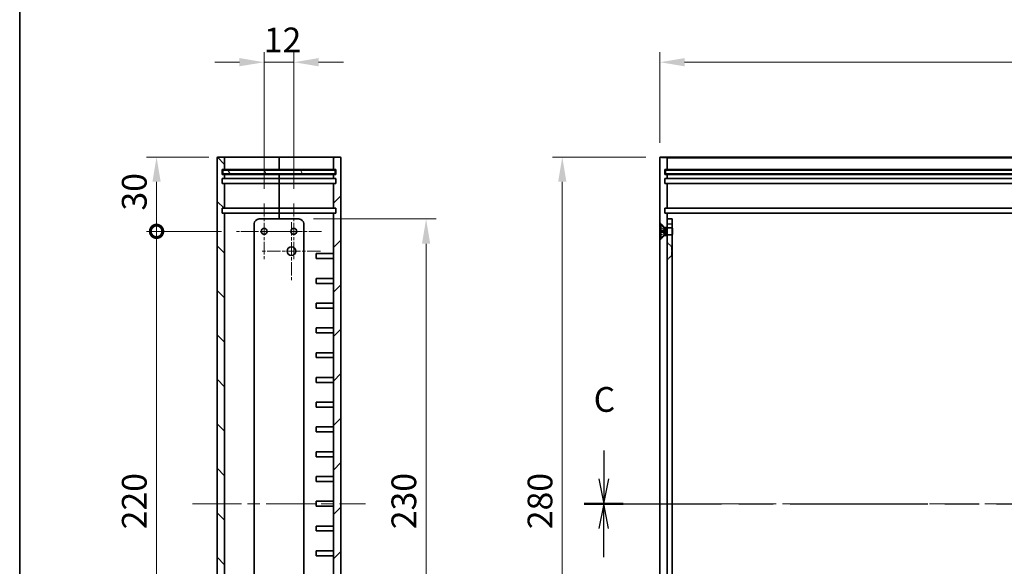
# Model space of a CAD drawing. Units: millimetres. Extents: x 51 to 5946, y 28 to 1152.
# Drawn here: x 3003 to 3401, y 555 to 776 of the extents above; entities that cross this region are included whole.
import ezdxf

# ---------------------------------------------------------------- set-up
doc = ezdxf.new("R2010")
doc.units = ezdxf.units.MM
doc.header["$LTSCALE"] = 3.5
doc.linetypes.add('CHAIN', pattern=[0.3543, 0.2362, -0.0295, 0.0591, -0.0295])
doc.linetypes.add('DASHED', pattern=[0.2067, 0.1654, -0.0413])
for name, color, linetype, lineweight in [('Border (ISO)', 7, 'Continuous', 35), ('Dimension (ISO)', 7, 'Continuous', 18), ('Dimension (ISO) @ 1', 7, 'Continuous', 18), ('Hidden (ISO)', 7, 'DASHED', 18), ('Hidden Narrow (ISO)', 7, 'DASHED', 18), ('Section Line (ISO)', 7, 'CHAIN', 25), ('Visible (ISO)', 7, 'Continuous', 35), ('Visible Narrow (ISO)', 7, 'Continuous', 25)]:
    doc.layers.add(name, color=color, linetype=linetype, lineweight=lineweight)
for name, color, linetype, lineweight, true_color in [('Center Mark (ISO)', 7, 'Continuous', 18, 0x80ffff), ('Centerline (ISO)', 7, 'Continuous', 18, 0x80ffff), ('Hatch (ISO)', 1, 'Continuous', 18, 0xff0000)]:
    doc.layers.add(name, color=color, linetype=linetype, lineweight=lineweight, true_color=true_color)
doc.styles.add('Note Text (TK)', font='txt')
doc.dimstyles.new('Default - Method 1b (TK)', dxfattribs={"dimscale": 3.5, "dimtxt": 2.5, "dimasz": 2.5, "dimexe": 1, "dimexo": 1.5, "dimgap": 1, "dimtad": 1, "dimtoh": 1, "dimrnd": 1e-08, "dimdsep": 46, "dimtxsty": 'Note Text (TK)', "dimcen": 0.09, "dimdle": 5, "dimclrd": 100, "dimclre": 100, "dimclrt": 7, "dimadec": 1, "dimazin": 1, "dimtfac": 1, "dimtmove": 0, "dimatfit": 3, "dimfxl": 0, "dimtolj": 1, "dimlwd": -1, "dimlwe": -1, "dimarcsym": 0})

# ---------------------------------------------------------------- blocks, each defined once
blk = doc.blocks.new('図面枠 tk図枠')
at = {"layer": 'Border (ISO)'}
blk.add_line((14.5, 289), (14.5, 8), dxfattribs=at)
blk = doc.blocks.new('2dTransSection2')
at = {"layer": 'Section Line (ISO)', "linetype": 'Continuous'}
for p, q in [((73.508, 151.443), (73.508, 148.567)), ((73.008, 148.567), (73.508, 146.067)), ((73.508, 148.567), (73.508, 146.067)), ((73.508, 146.067), (74.008, 148.567))]:
    blk.add_line(p, q, dxfattribs=at)
at = {"layer": 'Section Line (ISO)', "linetype": 'CHAIN', "ltscale": 16.794397}
blk.add_line((71.533, 146.067), (194.488, 146.067), dxfattribs=at)
at = {"layer": 'Section Line (ISO)', "linetype": 'Continuous', "lineweight": 50}
blk.add_line((71.533, 146.067), (75.483, 146.067), dxfattribs=at)
at = {"layer": 'Section Line (ISO)', "insert": (72.489, 154.567), "char_height": 2.5, "attachment_point": 7, "style": 'Note Text (TK)'}
blk.add_mtext('C', dxfattribs=at)
blk = doc.blocks.new('2dTransSection3')
at = {"layer": 'Section Line (ISO)', "linetype": 'CHAIN', "ltscale": 16.794949}
blk.add_line((71.529, 146.067), (194.488, 146.067), dxfattribs=at)
at = {"layer": 'Section Line (ISO)', "linetype": 'Continuous', "lineweight": 50}
blk.add_line((71.529, 146.067), (75.479, 146.067), dxfattribs=at)
at = {"layer": 'Section Line (ISO)', "linetype": 'Continuous'}
for p, q in [((73.504, 146.067), (73.004, 143.567)), ((73.504, 143.567), (73.504, 146.067)), ((74.004, 143.567), (73.504, 146.067)), ((73.504, 140.691), (73.504, 143.567))]:
    blk.add_line(p, q, dxfattribs=at)
blk = doc.blocks.new('*D61')
at = {"layer": 'Defpoints', "color": 0, "transparency": 16777216}
for p in [(3691.97, 758.56), (3261.97, 719.97), (3691.97, 719.97)]:
    blk.add_point(p, dxfattribs=at)
at = {"layer": 'Dimension (ISO)', "color": 100, "transparency": 16777216}
for p, q in [((3261.97, 725.97), (3261.97, 762.56)), ((3691.97, 725.97), (3691.97, 762.56)), ((3271.97, 758.56), (3681.97, 758.56))]:
    blk.add_line(p, q, dxfattribs=at)
for points in [[(3271.97, 760.23), (3271.97, 756.9), (3261.97, 758.56)], [(3681.97, 760.23), (3681.97, 756.9), (3691.97, 758.56)]]:
    blk.add_solid(points, dxfattribs=at)
at = {"layer": 'Dimension (ISO)', "color": 7, "transparency": 16777216, "insert": (3466.57, 767.56), "char_height": 10, "attachment_point": 4, "style": 'Note Text (TK)'}
blk.add_mtext('\\A1;430', dxfattribs=at)
blk = doc.blocks.new('*D62')
at = {"layer": 'Defpoints', "color": 0, "transparency": 16777216}
for p in [(3262.27, 720.27), (3222.53, 440.27), (3262.27, 440.27)]:
    blk.add_point(p, dxfattribs=at)
at = {"layer": 'Dimension (ISO)', "color": 100, "transparency": 16777216}
for p, q in [((3256.27, 720.27), (3218.53, 720.27)), ((3222.53, 710.27), (3222.53, 450.27)), ((3256.27, 440.27), (3218.53, 440.27))]:
    blk.add_line(p, q, dxfattribs=at)
for points in [[(3220.86, 710.27), (3224.19, 710.27), (3222.53, 720.27)], [(3220.86, 450.27), (3224.19, 450.27), (3222.53, 440.27)]]:
    blk.add_solid(points, dxfattribs=at)
at = {"layer": 'Dimension (ISO)', "color": 7, "transparency": 16777216, "insert": (3213.53, 569.99), "char_height": 10, "attachment_point": 4, "rotation": 90, "style": 'Note Text (TK)'}
blk.add_mtext('\\A1;280', dxfattribs=at)
blk = doc.blocks.new('*D75')
at = {"layer": 'Defpoints', "color": 0, "transparency": 16777216}
for p in [(3114.05, 758.56), (3102.05, 701.46), (3114.05, 701.46)]:
    blk.add_point(p, dxfattribs=at)
at = {"layer": 'Dimension (ISO)', "color": 100, "transparency": 16777216}
for p, q in [((3102.05, 707.46), (3102.05, 762.56)), ((3114.05, 707.46), (3114.05, 762.56)), ((3092.05, 758.56), (3082.05, 758.56)), ((3102.05, 758.56), (3114.05, 758.56)), ((3124.05, 758.56), (3134.05, 758.56))]:
    blk.add_line(p, q, dxfattribs=at)
for points in [[(3092.05, 760.23), (3092.05, 756.9), (3102.05, 758.56)], [(3124.05, 760.23), (3124.05, 756.9), (3114.05, 758.56)]]:
    blk.add_solid(points, dxfattribs=at)
at = {"layer": 'Dimension (ISO)', "color": 7, "transparency": 16777216, "insert": (3101.92, 767.56), "char_height": 10, "attachment_point": 4, "style": 'Note Text (TK)'}
blk.add_mtext('\\A1;12', dxfattribs=at)
blk = doc.blocks.new('*D76')
at = {"layer": 'Defpoints', "color": 0, "transparency": 16777216}
for p in [(3116.05, 695.27), (3116.05, 465.27), (3167.5, 465.27)]:
    blk.add_point(p, dxfattribs=at)
at = {"layer": 'Dimension (ISO)', "color": 100, "transparency": 16777216}
for p, q in [((3122.05, 695.27), (3171.5, 695.27)), ((3167.5, 685.27), (3167.5, 475.27)), ((3122.05, 465.27), (3171.5, 465.27))]:
    blk.add_line(p, q, dxfattribs=at)
for points in [[(3165.83, 685.27), (3169.16, 685.27), (3167.5, 695.27)], [(3165.83, 475.27), (3169.16, 475.27), (3167.5, 465.27)]]:
    blk.add_solid(points, dxfattribs=at)
at = {"layer": 'Dimension (ISO)', "color": 7, "transparency": 16777216, "insert": (3158.5, 569.99), "char_height": 10, "attachment_point": 4, "rotation": 90, "style": 'Note Text (TK)'}
blk.add_mtext('\\A1;230', dxfattribs=at)
blk = doc.blocks.new('_DotSmall')
at = {"color": 0, "linetype": 'ByBlock', "const_width": 0.5}
blk.add_lwpolyline([(-0.0625, 0, 1), (0.0625, 0, 1)], format="xyb", close=True, dxfattribs=at)
blk = doc.blocks.new('*D78')
at = {"layer": 'Defpoints', "color": 0, "transparency": 16777216}
for p in [(3058.56, 690.27), (3090.86, 690.27), (3090.86, 470.27)]:
    blk.add_point(p, dxfattribs=at)
at = {"layer": 'Dimension (ISO)', "color": 100, "transparency": 16777216}
for p, q in [((3084.86, 690.27), (3054.56, 690.27)), ((3058.56, 480.27), (3058.56, 690.27)), ((3084.86, 470.27), (3054.56, 470.27))]:
    blk.add_line(p, q, dxfattribs=at)
blk.add_solid([(3056.9, 480.27), (3060.23, 480.27), (3058.56, 470.27)], dxfattribs=at)
at = {"layer": 'Dimension (ISO)', "color": 100, "transparency": 16777216, "xscale": 10, "yscale": 10, "zscale": 10, "rotation": 90}
blk.add_blockref('_DotSmall', (3058.56, 690.27), dxfattribs=at)
at = {"layer": 'Dimension (ISO)', "color": 7, "transparency": 16777216, "insert": (3049.56, 569.95), "char_height": 10, "attachment_point": 4, "rotation": 90, "style": 'Note Text (TK)'}
blk.add_mtext('\\A1;220', dxfattribs=at)
blk = doc.blocks.new('*D79')
at = {"layer": 'Defpoints', "color": 0, "transparency": 16777216}
for p in [(3058.56, 720.27), (3085.75, 720.27), (3090.86, 690.27)]:
    blk.add_point(p, dxfattribs=at)
at = {"layer": 'Dimension (ISO)', "color": 100, "transparency": 16777216}
for p, q in [((3079.75, 720.27), (3054.56, 720.27)), ((3058.56, 690.27), (3058.56, 710.27)), ((3084.86, 690.27), (3054.56, 690.27))]:
    blk.add_line(p, q, dxfattribs=at)
blk.add_solid([(3056.9, 710.27), (3060.23, 710.27), (3058.56, 720.27)], dxfattribs=at)
at = {"layer": 'Dimension (ISO)', "color": 100, "transparency": 16777216, "xscale": 10, "yscale": 10, "zscale": 10, "rotation": 270}
blk.add_blockref('_DotSmall', (3058.56, 690.27), dxfattribs=at)
at = {"layer": 'Dimension (ISO)', "color": 7, "transparency": 16777216, "insert": (3049.56, 698.66), "char_height": 10, "attachment_point": 4, "rotation": 90, "style": 'Note Text (TK)'}
blk.add_mtext('\\A1;30', dxfattribs=at)

msp = doc.modelspace()

# ---------------------------------------------------------------- hatches: boundary and pattern name
at = {"layer": 'Hatch (ISO)'}
h = msp.add_hatch(dxfattribs=at)
h.set_pattern_fill('ANSI31', color=256, scale=101.6, angle=90.00021, style=0)
h.set_pattern_definition([(135.0002, (2945.25, -4), (-8.98022, -8.9803), [])])
edge = h.paths.add_edge_path()
edge.add_ellipse((3083.354, 440.569), major_axis=(-0.3, 0), ratio=1, start_angle=0, end_angle=90)
edge.add_line((3083.354, 440.269), (3085.754, 440.269))
edge.add_ellipse((3085.754, 440.569), major_axis=(0, -0.3), ratio=1, start_angle=0, end_angle=90)
edge.add_line((3086.054, 440.569), (3086.054, 445.269))
edge.add_line((3086.054, 445.269), (3085.054, 445.269))
edge.add_line((3085.054, 445.269), (3085.054, 447.269))
edge.add_line((3085.054, 447.269), (3086.054, 447.269))
edge.add_line((3086.054, 447.269), (3086.054, 448.969))
edge.add_line((3086.054, 448.969), (3085.054, 448.969))
edge.add_line((3085.054, 448.969), (3085.054, 450.969))
edge.add_line((3085.054, 450.969), (3086.054, 450.969))
edge.add_line((3086.054, 450.969), (3086.054, 460.969))
edge.add_line((3086.054, 460.969), (3085.054, 460.969))
edge.add_line((3085.054, 460.969), (3085.054, 462.969))
edge.add_line((3085.054, 462.969), (3086.054, 462.969))
edge.add_line((3086.054, 462.969), (3086.054, 697.569))
edge.add_line((3086.054, 697.569), (3085.054, 697.569))
edge.add_line((3085.054, 697.569), (3085.054, 699.569))
edge.add_line((3085.054, 699.569), (3086.054, 699.569))
edge.add_line((3086.054, 699.569), (3086.054, 709.569))
edge.add_line((3086.054, 709.569), (3085.054, 709.569))
edge.add_line((3085.054, 709.569), (3085.054, 711.569))
edge.add_line((3085.054, 711.569), (3086.054, 711.569))
edge.add_line((3086.054, 711.569), (3086.054, 713.269))
edge.add_line((3086.054, 713.269), (3085.054, 713.269))
edge.add_line((3085.054, 713.269), (3085.054, 715.269))
edge.add_line((3085.054, 715.269), (3086.054, 715.269))
edge.add_line((3086.054, 715.269), (3086.054, 719.969))
edge.add_ellipse((3085.754, 719.969), major_axis=(0.3, 0), ratio=1, start_angle=0, end_angle=90)
edge.add_line((3085.754, 720.269), (3083.354, 720.269))
edge.add_ellipse((3083.354, 719.969), major_axis=(0, 0.3), ratio=1, start_angle=0, end_angle=90)
edge.add_line((3083.054, 719.969), (3083.054, 440.569))
h = msp.add_hatch(dxfattribs=at)
h.set_pattern_fill('ANSI31', color=256, scale=101.6, style=0)
h.set_pattern_definition([(45, (2945.25, -4), (-8.98026, 8.98026), [])])
edge = h.paths.add_edge_path()
edge.add_ellipse((3132.754, 719.969), major_axis=(0.3, 0), ratio=1, start_angle=0, end_angle=90)
edge.add_line((3132.754, 720.269), (3130.354, 720.269))
edge.add_ellipse((3130.354, 719.969), major_axis=(0, 0.3), ratio=1, start_angle=0, end_angle=90)
edge.add_line((3130.054, 719.969), (3130.054, 715.269))
edge.add_line((3130.054, 715.269), (3131.054, 715.269))
edge.add_line((3131.054, 715.269), (3131.054, 713.269))
edge.add_line((3131.054, 713.269), (3130.054, 713.269))
edge.add_line((3130.054, 713.269), (3130.054, 711.569))
edge.add_line((3130.054, 711.569), (3131.054, 711.569))
edge.add_line((3131.054, 711.569), (3131.054, 709.569))
edge.add_line((3131.054, 709.569), (3130.054, 709.569))
edge.add_line((3130.054, 709.569), (3130.054, 699.569))
edge.add_line((3130.054, 699.569), (3131.054, 699.569))
edge.add_line((3131.054, 699.569), (3131.054, 697.569))
edge.add_line((3131.054, 697.569), (3130.054, 697.569))
edge.add_line((3130.054, 697.569), (3130.054, 462.969))
edge.add_line((3130.054, 462.969), (3131.054, 462.969))
edge.add_line((3131.054, 462.969), (3131.054, 460.969))
edge.add_line((3131.054, 460.969), (3130.054, 460.969))
edge.add_line((3130.054, 460.969), (3130.054, 450.969))
edge.add_line((3130.054, 450.969), (3131.054, 450.969))
edge.add_line((3131.054, 450.969), (3131.054, 448.969))
edge.add_line((3131.054, 448.969), (3130.054, 448.969))
edge.add_line((3130.054, 448.969), (3130.054, 447.269))
edge.add_line((3130.054, 447.269), (3131.054, 447.269))
edge.add_line((3131.054, 447.269), (3131.054, 445.269))
edge.add_line((3131.054, 445.269), (3130.054, 445.269))
edge.add_line((3130.054, 445.269), (3130.054, 440.569))
edge.add_ellipse((3130.354, 440.569), major_axis=(-0.3, 0), ratio=1, start_angle=0, end_angle=90)
edge.add_line((3130.354, 440.269), (3132.754, 440.269))
edge.add_ellipse((3132.754, 440.569), major_axis=(0, -0.3), ratio=1, start_angle=0, end_angle=90)
edge.add_line((3133.054, 440.569), (3133.054, 719.969))
h = msp.add_hatch(dxfattribs=at)
h.set_pattern_fill('ANSI31', color=256, scale=101.6, angle=75.00018, style=0)
h.set_pattern_definition([(120.0002, (2945.25, -4), (-10.9985, -6.35003), [])])
h.paths.add_polyline_path([(3085.304, 713.519), (3130.804, 713.519), (3130.804, 715.019), (3085.304, 715.019)])

# ---------------------------------------------------------------- linework, layer by layer
at = {"layer": 'Center Mark (ISO)', "linetype": 'CHAIN', "ltscale": 6.218925}
for p, q in [((3102.054, 701.462), (3102.054, 679.076)), ((3114.054, 701.462), (3114.054, 679.076)), ((3113.248, 690.269), (3090.861, 690.269)), ((3125.248, 690.269), (3102.861, 690.269))]:
    msp.add_line(p, q, dxfattribs=at)
at = {"layer": 'Center Mark (ISO)', "linetype": 'CHAIN', "ltscale": 6.528244}
for p, q in [((3113.054, 694.019), (3113.054, 670.519)), ((3124.804, 682.269), (3101.304, 682.269))]:
    msp.add_line(p, q, dxfattribs=at)
at = {"layer": 'Centerline (ISO)', "linetype": 'CHAIN', "ltscale": 23.990969}
for p, q in [((3073.054, 580.269), (3143.054, 580.269)), ((3251.973, 580.269), (3701.973, 580.269))]:
    msp.add_line(p, q, dxfattribs=at)
at = {"layer": 'Hidden (ISO)', "ltscale": 1.178371}
for p, q in [((3263.723, 692.019), (3261.973, 693.769)), ((3263.723, 688.519), (3261.973, 686.769)), ((3266.723, 684.019), (3264.973, 685.769)), ((3266.723, 680.519), (3264.973, 678.769))]:
    msp.add_line(p, q, dxfattribs=at)
at = {"layer": 'Hidden (ISO)', "ltscale": 0.855375}
for p, q in [((3263.736, 691.09), (3262.129, 691.891)), ((3263.736, 689.449), (3262.129, 688.647))]:
    msp.add_line(p, q, dxfattribs=at)
at = {"layer": 'Hidden (ISO)', "ltscale": 0.85538}
for p, q in [((3263.736, 691.079), (3262.129, 691.872)), ((3262.129, 690.518), (3263.736, 690.399)), ((3263.736, 690.139), (3262.129, 690.021)), ((3262.129, 688.666), (3263.736, 689.459))]:
    msp.add_line(p, q, dxfattribs=at)
at = {"layer": 'Hidden (ISO)', "ltscale": 0.577153}
for p, q in [((3263.723, 691.616), (3263.723, 692.019)), ((3263.723, 688.519), (3263.723, 688.923))]:
    msp.add_line(p, q, dxfattribs=at)
at = {"layer": 'Hidden (ISO)', "ltscale": 0.595118}
for p, q in [((3264.973, 692.019), (3263.723, 692.019)), ((3264.973, 688.519), (3263.723, 688.519))]:
    msp.add_line(p, q, dxfattribs=at)
at = {"layer": 'Hidden (ISO)', "ltscale": 0.062052}
for p, q in [((3263.736, 691.079), (3263.736, 691.09)), ((3263.736, 689.449), (3263.736, 689.459))]:
    msp.add_line(p, q, dxfattribs=at)
at = {"layer": 'Hidden (ISO)', "ltscale": 0.442391}
for q in [(3263.736, 691.09), (3263.736, 689.449)]:
    msp.add_line((3264.173, 690.269), q, dxfattribs=at)
at = {"layer": 'Hidden (ISO)', "ltscale": 0.124204}
msp.add_line((3263.736, 690.139), (3263.736, 690.399), dxfattribs=at)
at = {"layer": 'Hidden (ISO)', "ltscale": 0.926838}
for p, q in [((3264.973, 691.769), (3266.919, 691.769)), ((3264.973, 688.769), (3266.919, 688.769))]:
    msp.add_line(p, q, dxfattribs=at)
at = {"layer": 'Hidden (ISO)', "ltscale": 0.952248}
for p, q in [((3266.973, 691.499), (3264.973, 691.499)), ((3266.973, 689.04), (3264.973, 689.04))]:
    msp.add_line(p, q, dxfattribs=at)
at = {"layer": 'Hidden (ISO)', "ltscale": 2.243818}
msp.add_line((3266.919, 688.769), (3266.919, 691.769), dxfattribs=at)
at = {"layer": 'Hidden (ISO)', "ltscale": 0.056718}
for p, q in [((3266.973, 691.662), (3266.919, 691.769)), ((3266.973, 688.876), (3266.919, 688.769))]:
    msp.add_line(p, q, dxfattribs=at)
at = {"layer": 'Hidden (ISO)', "ltscale": 2.617804}
msp.add_line((3266.723, 684.019), (3266.723, 680.519), dxfattribs=at)
at = {"layer": 'Hidden (ISO)', "ltscale": 0.118944}
for p, q in [((3266.723, 684.019), (3266.973, 684.019)), ((3266.723, 680.519), (3266.973, 680.519))]:
    msp.add_line(p, q, dxfattribs=at)
at = {"layer": 'Hidden (ISO)', "ltscale": 0.053201}
for centre, start, end in [((3262.174, 691.982), 180, 243.5), ((3262.174, 688.557), 116.5, 180)]:
    msp.add_arc(centre, 0.101, start, end, dxfattribs=at)
at = {"layer": 'Hidden (ISO)', "ltscale": 0.053517}
for points, knots in [([(3262.073, 691.963), (3262.073, 691.951), (3262.076, 691.936), (3262.085, 691.912), (3262.094, 691.9), (3262.11, 691.884), (3262.119, 691.877), (3262.129, 691.872)], [0.015165368, 0.015165368, 0.015165368, 0.015165368, 0.018975309, 0.018975309, 0.022733454, 0.022733454, 0.025767724, 0.025767724, 0.025767724, 0.025767724]), ([(3262.129, 690.518), (3262.119, 690.518), (3262.11, 690.519), (3262.094, 690.52), (3262.085, 690.52), (3262.076, 690.52), (3262.073, 690.52), (3262.073, 690.52)], [0.034618354, 0.034618354, 0.034618354, 0.034618354, 0.037652624, 0.037652624, 0.04141077, 0.04141077, 0.045220711, 0.045220711, 0.045220711, 0.045220711]), ([(3262.073, 690.018), (3262.073, 690.018), (3262.076, 690.018), (3262.085, 690.018), (3262.094, 690.018), (3262.11, 690.019), (3262.119, 690.02), (3262.129, 690.021)], [0.015165368, 0.015165368, 0.015165368, 0.015165368, 0.018975309, 0.018975309, 0.022733454, 0.022733454, 0.025767724, 0.025767724, 0.025767724, 0.025767724]), ([(3262.129, 688.666), (3262.119, 688.661), (3262.11, 688.655), (3262.094, 688.639), (3262.085, 688.626), (3262.076, 688.603), (3262.073, 688.588), (3262.073, 688.575)], [0.034618354, 0.034618354, 0.034618354, 0.034618354, 0.037652624, 0.037652624, 0.04141077, 0.04141077, 0.045220711, 0.045220711, 0.045220711, 0.045220711])]:
    msp.add_open_spline(points, degree=3, knots=knots, dxfattribs=at)
at = {"layer": 'Hidden (ISO)', "ltscale": 0.167559}
for points, weights in [([(3263.9, 690.767), (3263.838, 690.887), (3263.736, 691.079)], [1.49274833506, 1.25721835477, 1]), ([(3263.736, 690.399), (3263.838, 690.396), (3263.9, 690.394)], [1, 1.25721835477, 1.49274833506]), ([(3263.9, 690.145), (3263.838, 690.143), (3263.736, 690.139)], [1.49274833506, 1.25721835477, 1]), ([(3263.736, 689.459), (3263.838, 689.651), (3263.9, 689.771)], [1, 1.25721835477, 1.49274833506])]:
    msp.add_rational_spline(points, weights, degree=2, dxfattribs=at)
at = {"layer": 'Hidden (ISO)', "ltscale": 0.299758}
for points in [[(3263.9, 690.394), (3263.92, 690.393), (3263.94, 690.399), (3263.968, 690.418), (3263.979, 690.429), (3263.995, 690.46), (3263.999, 690.479), (3263.999, 690.521), (3263.995, 690.545), (3263.979, 690.597), (3263.968, 690.625), (3263.94, 690.687), (3263.92, 690.728), (3263.9, 690.767)], [(3263.9, 689.771), (3263.92, 689.811), (3263.94, 689.852), (3263.968, 689.914), (3263.979, 689.941), (3263.995, 689.993), (3263.999, 690.018), (3263.999, 690.059), (3263.995, 690.078), (3263.979, 690.109), (3263.968, 690.12), (3263.94, 690.139), (3263.92, 690.145), (3263.9, 690.145)]]:
    msp.add_open_spline(points, degree=3, knots=[0.171436372, 0.171436372, 0.171436372, 0.171436372, 0.183837157, 0.183837157, 0.192559021, 0.192559021, 0.201280884, 0.201280884, 0.210002748, 0.210002748, 0.218724612, 0.218724612, 0.231125397, 0.231125397, 0.231125397, 0.231125397], dxfattribs=at)
at = {"layer": 'Hidden Narrow (ISO)', "ltscale": 3.962155}
msp.add_line((3264.973, 719.969), (3261.973, 719.969), dxfattribs=at)
at = {"layer": 'Hidden Narrow (ISO)', "ltscale": 0.873172}
for p, q in [((3262.073, 690.772), (3263.9, 690.767)), ((3262.073, 690.553), (3263.9, 690.394)), ((3262.073, 689.985), (3263.9, 690.145)), ((3262.073, 689.766), (3263.9, 689.771))]:
    msp.add_line(p, q, dxfattribs=at)
at = {"layer": 'Hidden Narrow (ISO)', "ltscale": 0.11864}
for p, q in [((3262.129, 691.872), (3262.129, 691.891)), ((3262.129, 688.647), (3262.129, 688.666))]:
    msp.add_line(p, q, dxfattribs=at)
at = {"layer": 'Hidden Narrow (ISO)', "ltscale": 0.237379}
msp.add_line((3262.129, 690.021), (3262.129, 690.518), dxfattribs=at)
at = {"layer": 'Visible (ISO)'}
for p, q in [((3085.754, 720.269), (3083.354, 720.269)), ((3094.054, 720.269), (3085.754, 720.269)), ((3108.054, 720.269), (3094.054, 720.269)), ((3108.054, 719.969), (3108.054, 720.269)), ((3122.054, 720.269), (3108.054, 720.269)), ((3108.054, 720.269), (3108.054, 719.969)), ((3130.354, 720.269), (3122.054, 720.269)), ((3132.754, 720.269), (3130.354, 720.269)), ((3264.673, 720.269), (3262.273, 720.269)), ((3272.973, 720.269), (3264.673, 720.269)), ((3680.973, 720.269), (3272.973, 720.269)), ((3083.054, 719.969), (3083.054, 440.569)), ((3086.054, 715.269), (3086.054, 719.969)), ((3108.054, 719.969), (3108.054, 715.269)), ((3108.054, 715.269), (3108.054, 719.969)), ((3130.054, 719.969), (3130.054, 715.269)), ((3133.054, 440.569), (3133.054, 719.969)), ((3261.973, 719.969), (3261.973, 440.569)), ((3264.973, 719.969), (3264.973, 715.269)), ((3085.054, 713.269), (3085.054, 715.269)), ((3085.054, 715.269), (3086.054, 715.269)), ((3086.054, 713.269), (3085.054, 713.269)), ((3130.804, 715.019), (3085.304, 715.019)), ((3085.304, 715.019), (3085.304, 713.519)), ((3085.304, 713.519), (3130.804, 713.519)), ((3086.054, 715.269), (3094.054, 715.269)), ((3086.054, 711.569), (3086.054, 713.269)), ((3094.054, 713.269), (3086.054, 713.269)), ((3094.054, 715.269), (3108.054, 715.269)), ((3108.054, 713.269), (3094.054, 713.269)), ((3108.054, 715.269), (3122.054, 715.269)), ((3108.054, 715.019), (3108.054, 715.269)), ((3108.054, 715.269), (3108.054, 715.019)), ((3108.054, 713.269), (3108.054, 713.519)), ((3108.054, 713.519), (3108.054, 713.269)), ((3122.054, 713.269), (3108.054, 713.269)), ((3108.054, 713.269), (3108.054, 711.569)), ((3108.054, 711.569), (3108.054, 713.269)), ((3122.054, 715.269), (3130.054, 715.269)), ((3130.054, 713.269), (3122.054, 713.269)), ((3130.054, 715.269), (3131.054, 715.269)), ((3131.054, 713.269), (3130.054, 713.269)), ((3130.054, 713.269), (3130.054, 711.569)), ((3130.804, 713.519), (3130.804, 715.019)), ((3131.054, 715.269), (3131.054, 713.269)), ((3263.973, 713.269), (3263.973, 715.269)), ((3263.973, 715.269), (3264.973, 715.269)), ((3264.973, 713.269), (3263.973, 713.269)), ((3264.223, 715.019), (3264.223, 713.519)), ((3264.223, 715.019), (3273.223, 715.019)), ((3273.223, 713.519), (3264.223, 713.519)), ((3264.973, 715.269), (3272.973, 715.269)), ((3264.973, 713.269), (3264.973, 711.569)), ((3272.973, 713.269), (3264.973, 713.269)), ((3272.973, 715.269), (3680.973, 715.269)), ((3680.973, 713.269), (3272.973, 713.269)), ((3273.223, 715.019), (3680.723, 715.019)), ((3680.723, 713.519), (3273.223, 713.519)), ((3085.054, 709.569), (3085.054, 711.569)), ((3085.054, 711.569), (3086.054, 711.569)), ((3086.054, 709.569), (3085.054, 709.569)), ((3086.054, 711.569), (3094.054, 711.569)), ((3086.054, 699.569), (3086.054, 709.569)), ((3094.054, 709.569), (3086.054, 709.569)), ((3094.054, 711.569), (3108.054, 711.569)), ((3108.054, 709.569), (3094.054, 709.569)), ((3108.054, 711.569), (3122.054, 711.569)), ((3108.054, 709.569), (3108.054, 711.569)), ((3108.054, 711.569), (3108.054, 709.569)), ((3122.054, 709.569), (3108.054, 709.569)), ((3108.054, 709.569), (3108.054, 699.569)), ((3108.054, 699.569), (3108.054, 709.569)), ((3122.054, 711.569), (3130.054, 711.569)), ((3130.054, 709.569), (3122.054, 709.569)), ((3130.054, 711.569), (3131.054, 711.569)), ((3131.054, 709.569), (3130.054, 709.569)), ((3130.054, 709.569), (3130.054, 699.569)), ((3131.054, 711.569), (3131.054, 709.569)), ((3263.973, 709.569), (3263.973, 711.569)), ((3263.973, 711.569), (3264.973, 711.569)), ((3264.973, 709.569), (3263.973, 709.569)), ((3264.973, 711.569), (3272.973, 711.569)), ((3264.973, 709.569), (3264.973, 699.569)), ((3272.973, 709.569), (3264.973, 709.569)), ((3272.973, 711.569), (3680.973, 711.569)), ((3680.973, 709.569), (3272.973, 709.569)), ((3085.054, 697.569), (3085.054, 699.569)), ((3085.054, 699.569), (3086.054, 699.569)), ((3086.054, 697.569), (3085.054, 697.569)), ((3086.054, 699.569), (3094.054, 699.569)), ((3086.054, 462.969), (3086.054, 697.569)), ((3094.054, 697.569), (3086.054, 697.569)), ((3094.054, 699.569), (3108.054, 699.569)), ((3108.054, 697.569), (3094.054, 697.569)), ((3108.054, 699.569), (3122.054, 699.569)), ((3108.054, 697.569), (3108.054, 699.569)), ((3108.054, 699.569), (3108.054, 697.569)), ((3122.054, 697.569), (3108.054, 697.569)), ((3108.054, 697.569), (3108.054, 695.269)), ((3108.054, 695.269), (3108.054, 697.569)), ((3122.054, 699.569), (3130.054, 699.569)), ((3130.054, 697.569), (3122.054, 697.569)), ((3130.054, 699.569), (3131.054, 699.569)), ((3131.054, 697.569), (3130.054, 697.569)), ((3130.054, 697.569), (3130.054, 462.969)), ((3131.054, 699.569), (3131.054, 697.569)), ((3263.973, 697.569), (3263.973, 699.569)), ((3263.973, 699.569), (3264.973, 699.569)), ((3264.973, 697.569), (3263.973, 697.569)), ((3264.973, 699.569), (3272.973, 699.569)), ((3264.973, 697.569), (3264.973, 695.269)), ((3272.973, 697.569), (3264.973, 697.569)), ((3272.973, 699.569), (3680.973, 699.569)), ((3680.973, 697.569), (3272.973, 697.569)), ((3098.054, 693.269), (3098.054, 467.269)), ((3116.054, 695.269), (3100.054, 695.269)), ((3118.054, 467.269), (3118.054, 693.269)), ((3262.073, 687.519), (3262.073, 693.019)), ((3262.073, 693.019), (3262.319, 693.019)), ((3262.319, 687.519), (3262.319, 693.019)), ((3263.723, 691.616), (3262.319, 693.019)), ((3264.973, 693.269), (3264.973, 695.269)), ((3266.973, 695.269), (3264.973, 695.269)), ((3264.973, 467.269), (3264.973, 693.269)), ((3266.973, 695.269), (3266.973, 693.269)), ((3266.973, 693.269), (3266.973, 467.269)), ((3263.723, 688.923), (3262.319, 687.519)), ((3263.723, 688.923), (3263.723, 691.616)), ((3263.723, 691.616), (3264.416, 691.616)), ((3263.723, 688.923), (3264.416, 688.923)), ((3264.416, 691.616), (3264.723, 691.769)), ((3264.416, 688.923), (3264.416, 691.616)), ((3264.416, 688.923), (3264.723, 688.769)), ((3264.723, 688.769), (3264.723, 691.769)), ((3264.723, 691.769), (3264.973, 691.769)), ((3264.723, 688.769), (3264.973, 688.769)), ((3267.073, 691.462), (3266.973, 691.662)), ((3267.073, 689.076), (3266.973, 688.876)), ((3267.073, 691.462), (3267.073, 689.076)), ((3262.073, 687.519), (3262.319, 687.519)), ((3123.054, 679.269), (3123.054, 681.269)), ((3123.054, 681.269), (3130.054, 681.269)), ((3130.054, 679.269), (3123.054, 679.269)), ((3123.054, 669.269), (3123.054, 671.269)), ((3123.054, 671.269), (3130.054, 671.269)), ((3130.054, 669.269), (3123.054, 669.269)), ((3123.054, 659.269), (3123.054, 661.269)), ((3123.054, 661.269), (3130.054, 661.269)), ((3130.054, 659.269), (3123.054, 659.269)), ((3123.054, 649.269), (3123.054, 651.269)), ((3123.054, 651.269), (3130.054, 651.269)), ((3130.054, 649.269), (3123.054, 649.269)), ((3123.054, 639.269), (3123.054, 641.269)), ((3123.054, 641.269), (3130.054, 641.269)), ((3130.054, 639.269), (3123.054, 639.269)), ((3123.054, 629.269), (3123.054, 631.269)), ((3123.054, 631.269), (3130.054, 631.269)), ((3130.054, 629.269), (3123.054, 629.269)), ((3123.054, 619.269), (3123.054, 621.269)), ((3123.054, 621.269), (3130.054, 621.269)), ((3130.054, 619.269), (3123.054, 619.269)), ((3123.054, 609.269), (3123.054, 611.269)), ((3123.054, 611.269), (3130.054, 611.269)), ((3130.054, 609.269), (3123.054, 609.269)), ((3123.054, 599.269), (3123.054, 601.269)), ((3123.054, 601.269), (3130.054, 601.269)), ((3130.054, 599.269), (3123.054, 599.269)), ((3123.054, 589.269), (3123.054, 591.269)), ((3123.054, 591.269), (3130.054, 591.269)), ((3130.054, 589.269), (3123.054, 589.269)), ((3123.054, 579.269), (3123.054, 581.269)), ((3123.054, 581.269), (3130.054, 581.269)), ((3130.054, 579.269), (3123.054, 579.269)), ((3123.054, 569.269), (3123.054, 571.269)), ((3123.054, 571.269), (3130.054, 571.269)), ((3130.054, 569.269), (3123.054, 569.269)), ((3123.054, 559.269), (3123.054, 561.269)), ((3123.054, 561.269), (3130.054, 561.269)), ((3130.054, 559.269), (3123.054, 559.269))]:
    msp.add_line(p, q, dxfattribs=at)
for centre, radius in [((3102.054, 690.269), 1.193), ((3114.054, 690.269), 1.193), ((3113.054, 682.269), 1.75)]:
    msp.add_circle(centre, radius, dxfattribs=at)
for centre, radius, start, end in [((3083.354, 719.969), 0.3, 90, 180), ((3085.754, 719.969), 0.3, 0, 90), ((3130.354, 719.969), 0.3, 90, 180), ((3132.754, 719.969), 0.3, 0, 90), ((3262.273, 719.969), 0.3, 90, 180), ((3264.673, 719.969), 0.3, 0, 90), ((3100.054, 693.269), 2, 90, 180), ((3116.054, 693.269), 2, 0, 90)]:
    msp.add_arc(centre, radius, start, end, dxfattribs=at)
at = {"layer": 'Visible Narrow (ISO)'}
for p, q in [((3264.973, 719.969), (3272.973, 719.969)), ((3272.973, 719.969), (3680.973, 719.969)), ((3264.973, 693.269), (3266.973, 693.269))]:
    msp.add_line(p, q, dxfattribs=at)

# ---------------------------------------------------------------- block references
at = {"xscale": 4, "yscale": 4, "zscale": 4}
msp.add_blockref('図面枠 tk図枠', (2945.25, -4), dxfattribs=at)
at = {"layer": 'Section Line (ISO)', "xscale": 4, "yscale": 4, "zscale": 4}
for name in ['2dTransSection2', '2dTransSection3']:
    msp.add_blockref(name, (2945.25, -4), dxfattribs=at)

# ---------------------------------------------------------------- dimensions: what is measured, and where the dimension line sits
at = {"layer": 'Dimension (ISO) @ 1', "color": 100, "true_color": 0x00ff3f}
for base, p1, p2, angle, override, picture, middle in [((3114.054, 758.564), (3102.054, 701.462), (3114.054, 701.462), 180, {"dimscale": 1, "dimtxt": 10, "dimasz": 10, "dimexe": 4, "dimexo": 6, "dimgap": 4, "dimtoh": 0, "dimdec": 2, "dimcen": 0.36, "dimtp": 0, "dimtm": 0, "dimtdec": 2, "dimtix": 0, "dimtofl": 1, "dimtmove": 0, "dimatfit": 1}, '*D75', (3108.054, 758.564)), ((3691.973, 758.564), (3261.973, 719.969), (3691.973, 719.969), 180, {"dimscale": 1, "dimtxt": 10, "dimasz": 10, "dimexe": 4, "dimexo": 6, "dimgap": 4, "dimtoh": 0, "dimdec": 2, "dimcen": 0.36, "dimtp": 0, "dimtm": 0, "dimtdec": 2, "dimtix": 0, "dimtofl": 0, "dimtmove": 0, "dimatfit": 1}, '*D61', (3476.973, 758.564)), ((3058.563, 720.269), (3090.861, 690.269), (3085.754, 720.269), 90, {"dimscale": 1, "dimtxt": 10, "dimasz": 10, "dimexe": 4, "dimexo": 6, "dimgap": 4, "dimtoh": 0, "dimdec": 2, "dimblk1": 'DotSmall', "dimsah": 1, "dimcen": 0.36, "dimdle": 0, "dimtp": 0, "dimtm": 0, "dimtdec": 2, "dimtix": 0, "dimtofl": 0, "dimtmove": 0, "dimatfit": 1}, '*D79', (3058.563, 705.309)), ((3222.526, 440.269), (3262.273, 720.269), (3262.273, 440.269), 90, {"dimscale": 1, "dimtxt": 10, "dimasz": 10, "dimexe": 4, "dimexo": 6, "dimgap": 4, "dimtoh": 0, "dimdec": 2, "dimcen": 0.36, "dimtp": 0, "dimtm": 0, "dimtdec": 2, "dimtix": 0, "dimtofl": 0, "dimtmove": 0, "dimatfit": 1}, '*D62', (3222.526, 580.269)), ((3058.563, 690.269), (3090.861, 470.269), (3090.861, 690.269), 90, {"dimscale": 1, "dimtxt": 10, "dimasz": 10, "dimexe": 4, "dimexo": 6, "dimgap": 4, "dimtoh": 0, "dimdec": 2, "dimblk2": 'DotSmall', "dimsah": 1, "dimcen": 0.36, "dimdle": 0, "dimtp": 0, "dimtm": 0, "dimtdec": 2, "dimtix": 0, "dimtofl": 0, "dimtmove": 0, "dimatfit": 1}, '*D78', (3058.563, 580.229)), ((3167.496, 465.269), (3116.054, 695.269), (3116.054, 465.269), 90, {"dimscale": 1, "dimtxt": 10, "dimasz": 10, "dimexe": 4, "dimexo": 6, "dimgap": 4, "dimtoh": 0, "dimdec": 2, "dimcen": 0.36, "dimtp": 0, "dimtm": 0, "dimtdec": 2, "dimtix": 0, "dimtofl": 0, "dimtmove": 0, "dimatfit": 1}, '*D76', (3167.496, 580.269))]:
    dim = msp.add_linear_dim(base=base, p1=p1, p2=p2, angle=angle, dimstyle='Default - Method 1b (TK)', override=override, dxfattribs=at)
    dim.commit()
    dim.dimension.update_dxf_attribs({"geometry": picture, "text_midpoint": middle, "dimtype": 160})

doc.saveas('drawing.dxf')
